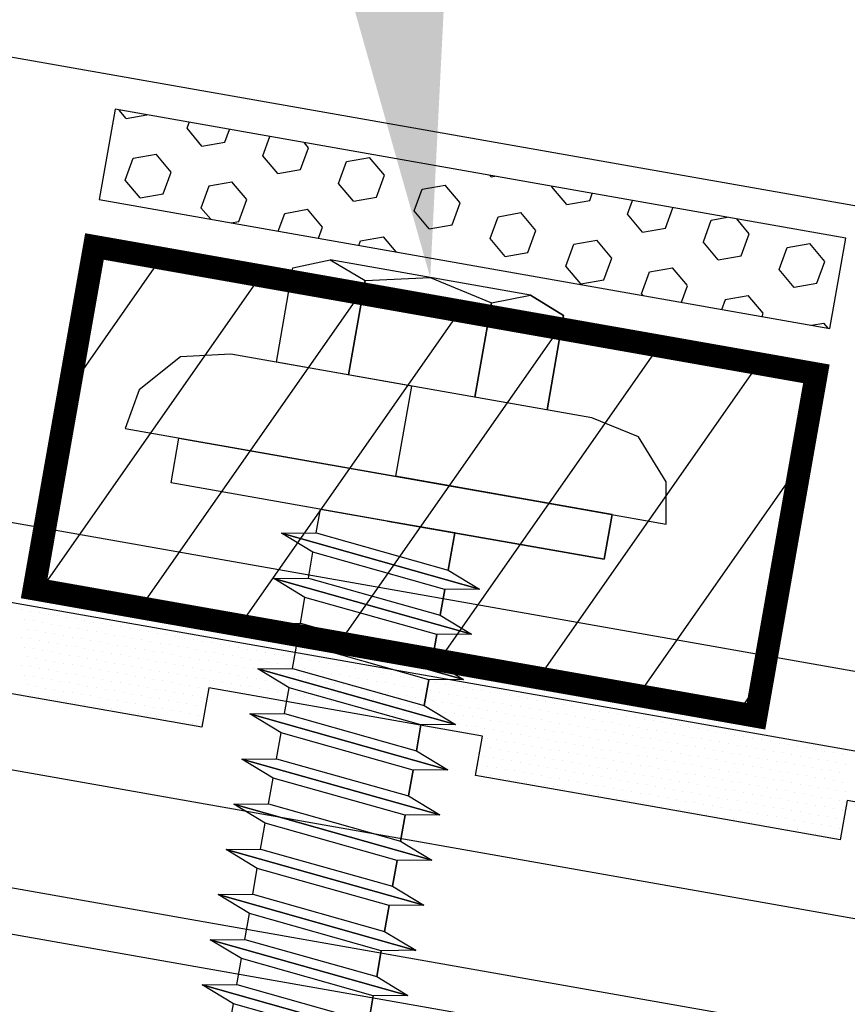
# Model space of a CAD drawing. Units: inches. Extents: x -16 to 16, y -19.5 to 19.5.
# Drawn here: x -7.5 to -6.4, y 3.6 to 4.9 of the extents above; entities that cross this region are included whole.
import ezdxf
from ezdxf import colors
from ezdxf.entities.mleader import LeaderData, LeaderLine
from ezdxf.math import Vec2, Vec3

# ---------------------------------------------------------------- set-up
doc = ezdxf.new("R2010")
doc.units = ezdxf.units.IN
doc.header["$MEASUREMENT"] = 0
doc.layers.get('0').update_dxf_attribs({"linetype": 'CONTINUOUS'})
doc.layers.get('DEFPOINTS').update_dxf_attribs({"linetype": 'CONTINUOUS'})
for name, color, linetype in [('NCI_Fasteners', 40, 'CONTINUOUS'), ('NCI_Flash', 120, 'CONTINUOUS'), ('NCI_Hardware', 11, 'CONTINUOUS'), ('NCI_Panels', 152, 'CONTINUOUS'), ('NCI_Sealant', 11, 'CONTINUOUS'), ('NCI_Secondary', 1, 'CONTINUOUS'), ('NCI_Text', 3, 'CONTINUOUS')]:
    doc.layers.add(name, color=color, linetype=linetype)
doc.styles.add('NCI_Detail', font='simplex.shx', dxfattribs={"width": 0.85, "height": 0.1})
doc.styles.add('NCI_DetailNA', font='simplex.shx', dxfattribs={"width": 0.85})
pattern_1 = [(10, (1.97578, -1.54156), (-0.00954936, 0.05415714), [0.03175, -0.0635]), (130, (1.97578, -1.54156), (-0.04212678, -0.03534856), [0.03175, -0.0635]), (70, (2.00705, -1.536047), (-0.05167614, 0.01880858), [0.03175, -0.0635])]

# ---------------------------------------------------------------- blocks, each defined once
blk = doc.blocks.new('*X11')
at = {"color": 0}
for p, q in [((-0.46875, 0.1375), (-0.46875, 0.1375)), ((-0.45625, 0.1375), (-0.45625, 0.1375)), ((-0.44375, 0.1375), (-0.44375, 0.1375)), ((-0.43125, 0.1375), (-0.43125, 0.1375)), ((-0.41875, 0.1375), (-0.41875, 0.1375)), ((-0.40625, 0.1375), (-0.40625, 0.1375)), ((-0.39375, 0.1375), (-0.39375, 0.1375)), ((-0.38125, 0.1375), (-0.38125, 0.1375)), ((-0.36875, 0.1375), (-0.36875, 0.1375)), ((-0.35625, 0.1375), (-0.35625, 0.1375)), ((-0.34375, 0.1375), (-0.34375, 0.1375)), ((-0.33125, 0.1375), (-0.33125, 0.1375)), ((-0.31875, 0.1375), (-0.31875, 0.1375)), ((-0.30625, 0.1375), (-0.30625, 0.1375)), ((-0.29375, 0.1375), (-0.29375, 0.1375)), ((-0.28125, 0.1375), (-0.28125, 0.1375)), ((-0.26875, 0.1375), (-0.26875, 0.1375)), ((-0.25625, 0.1375), (-0.25625, 0.1375)), ((-0.24375, 0.1375), (-0.24375, 0.1375)), ((-0.23125, 0.1375), (-0.23125, 0.1375)), ((-0.21875, 0.1375), (-0.21875, 0.1375)), ((-0.20625, 0.1375), (-0.20625, 0.1375)), ((-0.19375, 0.1375), (-0.19375, 0.1375)), ((-0.18125, 0.1375), (-0.18125, 0.1375)), ((-0.16875, 0.1375), (-0.16875, 0.1375)), ((-0.15625, 0.1375), (-0.15625, 0.1375)), ((-0.14375, 0.1375), (-0.14375, 0.1375)), ((-0.13125, 0.1375), (-0.13125, 0.1375)), ((-0.11875, 0.1375), (-0.11875, 0.1375)), ((-0.10625, 0.1375), (-0.10625, 0.1375)), ((-0.09375, 0.1375), (-0.09375, 0.1375)), ((-0.08125, 0.1375), (-0.08125, 0.1375)), ((-0.06875, 0.1375), (-0.06875, 0.1375)), ((-0.05625, 0.1375), (-0.05625, 0.1375)), ((-0.04375, 0.1375), (-0.04375, 0.1375)), ((-0.03125, 0.1375), (-0.03125, 0.1375)), ((-0.01875, 0.1375), (-0.01875, 0.1375)), ((-0.00625, 0.1375), (-0.00625, 0.1375)), ((0.00625, 0.1375), (0.00625, 0.1375)), ((0.01875, 0.1375), (0.01875, 0.1375)), ((0.03125, 0.1375), (0.03125, 0.1375)), ((0.04375, 0.1375), (0.04375, 0.1375)), ((0.05625, 0.1375), (0.05625, 0.1375)), ((0.06875, 0.1375), (0.06875, 0.1375)), ((0.08125, 0.1375), (0.08125, 0.1375)), ((0.09375, 0.1375), (0.09375, 0.1375)), ((0.10625, 0.1375), (0.10625, 0.1375)), ((0.11875, 0.1375), (0.11875, 0.1375)), ((0.13125, 0.1375), (0.13125, 0.1375)), ((0.14375, 0.1375), (0.14375, 0.1375)), ((0.15625, 0.1375), (0.15625, 0.1375)), ((0.16875, 0.1375), (0.16875, 0.1375)), ((0.18125, 0.1375), (0.18125, 0.1375)), ((0.19375, 0.1375), (0.19375, 0.1375)), ((0.20625, 0.1375), (0.20625, 0.1375)), ((0.21875, 0.1375), (0.21875, 0.1375)), ((0.23125, 0.1375), (0.23125, 0.1375)), ((0.24375, 0.1375), (0.24375, 0.1375)), ((0.25625, 0.1375), (0.25625, 0.1375)), ((0.26875, 0.1375), (0.26875, 0.1375)), ((0.28125, 0.1375), (0.28125, 0.1375)), ((0.29375, 0.1375), (0.29375, 0.1375)), ((0.30625, 0.1375), (0.30625, 0.1375)), ((0.31875, 0.1375), (0.31875, 0.1375)), ((0.33125, 0.1375), (0.33125, 0.1375)), ((0.34375, 0.1375), (0.34375, 0.1375)), ((0.35625, 0.1375), (0.35625, 0.1375)), ((0.36875, 0.1375), (0.36875, 0.1375)), ((0.38125, 0.1375), (0.38125, 0.1375)), ((0.39375, 0.1375), (0.39375, 0.1375)), ((0.40625, 0.1375), (0.40625, 0.1375)), ((0.41875, 0.1375), (0.41875, 0.1375)), ((0.43125, 0.1375), (0.43125, 0.1375)), ((0.44375, 0.1375), (0.44375, 0.1375)), ((0.45625, 0.1375), (0.45625, 0.1375)), ((0.46875, 0.1375), (0.46875, 0.1375)), ((0.48125, 0.1375), (0.48125, 0.1375)), ((0.49375, 0.1375), (0.49375, 0.1375)), ((0.50625, 0.1375), (0.50625, 0.1375)), ((0.51875, 0.1375), (0.51875, 0.1375)), ((0.53125, 0.1375), (0.53125, 0.1375)), ((0.54375, 0.1375), (0.54375, 0.1375)), ((0.55625, 0.1375), (0.55625, 0.1375)), ((0.56875, 0.1375), (0.56875, 0.1375)), ((0.58125, 0.1375), (0.58125, 0.1375)), ((0.59375, 0.1375), (0.59375, 0.1375)), ((0.60625, 0.1375), (0.60625, 0.1375)), ((0.61875, 0.1375), (0.61875, 0.1375)), ((0.63125, 0.1375), (0.63125, 0.1375)), ((0.64375, 0.1375), (0.64375, 0.1375)), ((0.65625, 0.1375), (0.65625, 0.1375)), ((0.66875, 0.1375), (0.66875, 0.1375)), ((-0.4625, 0.125), (-0.4625, 0.125)), ((-0.45, 0.125), (-0.45, 0.125)), ((-0.4375, 0.125), (-0.4375, 0.125)), ((-0.425, 0.125), (-0.425, 0.125)), ((-0.4125, 0.125), (-0.4125, 0.125)), ((-0.4, 0.125), (-0.4, 0.125)), ((-0.3875, 0.125), (-0.3875, 0.125)), ((-0.375, 0.125), (-0.375, 0.125)), ((-0.3625, 0.125), (-0.3625, 0.125)), ((-0.35, 0.125), (-0.35, 0.125)), ((-0.3375, 0.125), (-0.3375, 0.125)), ((-0.325, 0.125), (-0.325, 0.125)), ((-0.3125, 0.125), (-0.3125, 0.125)), ((-0.3, 0.125), (-0.3, 0.125)), ((-0.2875, 0.125), (-0.2875, 0.125)), ((-0.275, 0.125), (-0.275, 0.125)), ((-0.2625, 0.125), (-0.2625, 0.125)), ((-0.25, 0.125), (-0.25, 0.125)), ((-0.2375, 0.125), (-0.2375, 0.125)), ((-0.225, 0.125), (-0.225, 0.125)), ((-0.2125, 0.125), (-0.2125, 0.125)), ((-0.2, 0.125), (-0.2, 0.125)), ((-0.1875, 0.125), (-0.1875, 0.125)), ((-0.175, 0.125), (-0.175, 0.125)), ((-0.1625, 0.125), (-0.1625, 0.125)), ((-0.15, 0.125), (-0.15, 0.125)), ((-0.1375, 0.125), (-0.1375, 0.125)), ((-0.125, 0.125), (-0.125, 0.125)), ((-0.1125, 0.125), (-0.1125, 0.125)), ((-0.1, 0.125), (-0.1, 0.125)), ((-0.0875, 0.125), (-0.0875, 0.125)), ((-0.075, 0.125), (-0.075, 0.125)), ((-0.0625, 0.125), (-0.0625, 0.125)), ((-0.05, 0.125), (-0.05, 0.125)), ((-0.0375, 0.125), (-0.0375, 0.125)), ((-0.025, 0.125), (-0.025, 0.125)), ((-0.0125, 0.125), (-0.0125, 0.125)), ((0, 0.125), (0, 0.125)), ((0.0125, 0.125), (0.0125, 0.125)), ((0.025, 0.125), (0.025, 0.125)), ((0.0375, 0.125), (0.0375, 0.125)), ((0.05, 0.125), (0.05, 0.125)), ((0.0625, 0.125), (0.0625, 0.125)), ((0.075, 0.125), (0.075, 0.125)), ((0.0875, 0.125), (0.0875, 0.125)), ((0.1, 0.125), (0.1, 0.125)), ((0.1125, 0.125), (0.1125, 0.125)), ((0.125, 0.125), (0.125, 0.125)), ((0.1375, 0.125), (0.1375, 0.125)), ((0.15, 0.125), (0.15, 0.125)), ((0.1625, 0.125), (0.1625, 0.125)), ((0.175, 0.125), (0.175, 0.125)), ((0.1875, 0.125), (0.1875, 0.125)), ((0.2, 0.125), (0.2, 0.125)), ((0.2125, 0.125), (0.2125, 0.125)), ((0.225, 0.125), (0.225, 0.125)), ((0.2375, 0.125), (0.2375, 0.125)), ((0.25, 0.125), (0.25, 0.125)), ((0.2625, 0.125), (0.2625, 0.125)), ((0.275, 0.125), (0.275, 0.125)), ((0.2875, 0.125), (0.2875, 0.125)), ((0.3, 0.125), (0.3, 0.125)), ((0.3125, 0.125), (0.3125, 0.125)), ((0.325, 0.125), (0.325, 0.125)), ((0.3375, 0.125), (0.3375, 0.125)), ((0.35, 0.125), (0.35, 0.125)), ((0.3625, 0.125), (0.3625, 0.125)), ((0.375, 0.125), (0.375, 0.125)), ((0.3875, 0.125), (0.3875, 0.125)), ((0.4, 0.125), (0.4, 0.125)), ((0.4125, 0.125), (0.4125, 0.125)), ((0.425, 0.125), (0.425, 0.125)), ((0.4375, 0.125), (0.4375, 0.125)), ((0.45, 0.125), (0.45, 0.125)), ((0.4625, 0.125), (0.4625, 0.125)), ((0.475, 0.125), (0.475, 0.125)), ((0.4875, 0.125), (0.4875, 0.125)), ((0.5, 0.125), (0.5, 0.125)), ((0.5125, 0.125), (0.5125, 0.125)), ((0.525, 0.125), (0.525, 0.125)), ((0.5375, 0.125), (0.5375, 0.125)), ((0.55, 0.125), (0.55, 0.125)), ((0.5625, 0.125), (0.5625, 0.125)), ((0.575, 0.125), (0.575, 0.125)), ((0.5875, 0.125), (0.5875, 0.125)), ((0.6, 0.125), (0.6, 0.125)), ((0.6125, 0.125), (0.6125, 0.125)), ((0.625, 0.125), (0.625, 0.125)), ((0.6375, 0.125), (0.6375, 0.125)), ((0.65, 0.125), (0.65, 0.125)), ((0.6625, 0.125), (0.6625, 0.125)), ((0.675, 0.125), (0.675, 0.125)), ((-0.45625, 0.1125), (-0.45625, 0.1125)), ((-0.44375, 0.1125), (-0.44375, 0.1125)), ((-0.43125, 0.1125), (-0.43125, 0.1125)), ((-0.41875, 0.1125), (-0.41875, 0.1125)), ((-0.40625, 0.1125), (-0.40625, 0.1125)), ((-0.39375, 0.1125), (-0.39375, 0.1125)), ((-0.38125, 0.1125), (-0.38125, 0.1125)), ((-0.36875, 0.1125), (-0.36875, 0.1125)), ((-0.35625, 0.1125), (-0.35625, 0.1125)), ((-0.34375, 0.1125), (-0.34375, 0.1125)), ((-0.33125, 0.1125), (-0.33125, 0.1125)), ((-0.31875, 0.1125), (-0.31875, 0.1125)), ((-0.30625, 0.1125), (-0.30625, 0.1125)), ((-0.29375, 0.1125), (-0.29375, 0.1125)), ((-0.28125, 0.1125), (-0.28125, 0.1125)), ((-0.26875, 0.1125), (-0.26875, 0.1125)), ((-0.25625, 0.1125), (-0.25625, 0.1125)), ((-0.24375, 0.1125), (-0.24375, 0.1125)), ((-0.23125, 0.1125), (-0.23125, 0.1125)), ((-0.21875, 0.1125), (-0.21875, 0.1125)), ((-0.20625, 0.1125), (-0.20625, 0.1125)), ((-0.19375, 0.1125), (-0.19375, 0.1125)), ((-0.18125, 0.1125), (-0.18125, 0.1125)), ((-0.16875, 0.1125), (-0.16875, 0.1125)), ((-0.15625, 0.1125), (-0.15625, 0.1125)), ((-0.14375, 0.1125), (-0.14375, 0.1125)), ((-0.13125, 0.1125), (-0.13125, 0.1125)), ((-0.11875, 0.1125), (-0.11875, 0.1125)), ((-0.10625, 0.1125), (-0.10625, 0.1125)), ((-0.09375, 0.1125), (-0.09375, 0.1125)), ((-0.08125, 0.1125), (-0.08125, 0.1125)), ((-0.06875, 0.1125), (-0.06875, 0.1125)), ((-0.05625, 0.1125), (-0.05625, 0.1125)), ((-0.04375, 0.1125), (-0.04375, 0.1125)), ((-0.03125, 0.1125), (-0.03125, 0.1125)), ((-0.01875, 0.1125), (-0.01875, 0.1125)), ((-0.00625, 0.1125), (-0.00625, 0.1125)), ((0.00625, 0.1125), (0.00625, 0.1125)), ((0.01875, 0.1125), (0.01875, 0.1125)), ((0.03125, 0.1125), (0.03125, 0.1125)), ((0.04375, 0.1125), (0.04375, 0.1125)), ((0.05625, 0.1125), (0.05625, 0.1125)), ((0.06875, 0.1125), (0.06875, 0.1125)), ((0.08125, 0.1125), (0.08125, 0.1125)), ((0.09375, 0.1125), (0.09375, 0.1125)), ((0.10625, 0.1125), (0.10625, 0.1125)), ((0.11875, 0.1125), (0.11875, 0.1125)), ((0.13125, 0.1125), (0.13125, 0.1125)), ((0.14375, 0.1125), (0.14375, 0.1125)), ((0.15625, 0.1125), (0.15625, 0.1125)), ((0.16875, 0.1125), (0.16875, 0.1125)), ((0.18125, 0.1125), (0.18125, 0.1125)), ((0.19375, 0.1125), (0.19375, 0.1125)), ((0.20625, 0.1125), (0.20625, 0.1125)), ((0.21875, 0.1125), (0.21875, 0.1125)), ((0.23125, 0.1125), (0.23125, 0.1125)), ((0.24375, 0.1125), (0.24375, 0.1125)), ((0.25625, 0.1125), (0.25625, 0.1125)), ((0.26875, 0.1125), (0.26875, 0.1125)), ((0.28125, 0.1125), (0.28125, 0.1125)), ((0.29375, 0.1125), (0.29375, 0.1125)), ((0.30625, 0.1125), (0.30625, 0.1125)), ((0.31875, 0.1125), (0.31875, 0.1125)), ((0.33125, 0.1125), (0.33125, 0.1125)), ((0.34375, 0.1125), (0.34375, 0.1125)), ((0.35625, 0.1125), (0.35625, 0.1125)), ((0.36875, 0.1125), (0.36875, 0.1125)), ((0.38125, 0.1125), (0.38125, 0.1125)), ((0.39375, 0.1125), (0.39375, 0.1125)), ((0.40625, 0.1125), (0.40625, 0.1125)), ((0.41875, 0.1125), (0.41875, 0.1125)), ((0.43125, 0.1125), (0.43125, 0.1125)), ((0.44375, 0.1125), (0.44375, 0.1125)), ((0.45625, 0.1125), (0.45625, 0.1125)), ((0.46875, 0.1125), (0.46875, 0.1125)), ((0.48125, 0.1125), (0.48125, 0.1125)), ((0.49375, 0.1125), (0.49375, 0.1125)), ((0.50625, 0.1125), (0.50625, 0.1125)), ((0.51875, 0.1125), (0.51875, 0.1125)), ((0.53125, 0.1125), (0.53125, 0.1125)), ((0.54375, 0.1125), (0.54375, 0.1125)), ((0.55625, 0.1125), (0.55625, 0.1125)), ((0.56875, 0.1125), (0.56875, 0.1125)), ((0.58125, 0.1125), (0.58125, 0.1125)), ((0.59375, 0.1125), (0.59375, 0.1125)), ((0.60625, 0.1125), (0.60625, 0.1125)), ((0.61875, 0.1125), (0.61875, 0.1125)), ((0.63125, 0.1125), (0.63125, 0.1125)), ((0.64375, 0.1125), (0.64375, 0.1125)), ((0.65625, 0.1125), (0.65625, 0.1125)), ((0.66875, 0.1125), (0.66875, 0.1125)), ((-0.4625, 0.1), (-0.4625, 0.1)), ((-0.45, 0.1), (-0.45, 0.1)), ((-0.4375, 0.1), (-0.4375, 0.1)), ((-0.425, 0.1), (-0.425, 0.1)), ((-0.4125, 0.1), (-0.4125, 0.1)), ((-0.4, 0.1), (-0.4, 0.1)), ((-0.3875, 0.1), (-0.3875, 0.1)), ((-0.375, 0.1), (-0.375, 0.1)), ((-0.3625, 0.1), (-0.3625, 0.1)), ((-0.35, 0.1), (-0.35, 0.1)), ((-0.3375, 0.1), (-0.3375, 0.1)), ((-0.325, 0.1), (-0.325, 0.1)), ((-0.3125, 0.1), (-0.3125, 0.1)), ((-0.3, 0.1), (-0.3, 0.1)), ((-0.2875, 0.1), (-0.2875, 0.1)), ((-0.275, 0.1), (-0.275, 0.1)), ((-0.2625, 0.1), (-0.2625, 0.1)), ((-0.25, 0.1), (-0.25, 0.1)), ((-0.2375, 0.1), (-0.2375, 0.1)), ((-0.225, 0.1), (-0.225, 0.1)), ((-0.2125, 0.1), (-0.2125, 0.1)), ((-0.2, 0.1), (-0.2, 0.1)), ((-0.1875, 0.1), (-0.1875, 0.1)), ((-0.175, 0.1), (-0.175, 0.1)), ((-0.1625, 0.1), (-0.1625, 0.1)), ((-0.15, 0.1), (-0.15, 0.1)), ((-0.1375, 0.1), (-0.1375, 0.1)), ((-0.125, 0.1), (-0.125, 0.1)), ((-0.1125, 0.1), (-0.1125, 0.1)), ((-0.1, 0.1), (-0.1, 0.1)), ((-0.0875, 0.1), (-0.0875, 0.1)), ((-0.075, 0.1), (-0.075, 0.1)), ((-0.0625, 0.1), (-0.0625, 0.1)), ((-0.05, 0.1), (-0.05, 0.1)), ((-0.0375, 0.1), (-0.0375, 0.1)), ((-0.025, 0.1), (-0.025, 0.1)), ((-0.0125, 0.1), (-0.0125, 0.1)), ((0, 0.1), (0, 0.1)), ((0.0125, 0.1), (0.0125, 0.1)), ((0.025, 0.1), (0.025, 0.1)), ((0.0375, 0.1), (0.0375, 0.1)), ((0.05, 0.1), (0.05, 0.1)), ((0.0625, 0.1), (0.0625, 0.1)), ((0.075, 0.1), (0.075, 0.1)), ((0.0875, 0.1), (0.0875, 0.1)), ((0.1, 0.1), (0.1, 0.1)), ((0.1125, 0.1), (0.1125, 0.1)), ((0.125, 0.1), (0.125, 0.1)), ((0.1375, 0.1), (0.1375, 0.1)), ((0.15, 0.1), (0.15, 0.1)), ((0.1625, 0.1), (0.1625, 0.1)), ((0.175, 0.1), (0.175, 0.1)), ((0.1875, 0.1), (0.1875, 0.1)), ((0.2, 0.1), (0.2, 0.1)), ((0.2125, 0.1), (0.2125, 0.1)), ((0.225, 0.1), (0.225, 0.1)), ((0.2375, 0.1), (0.2375, 0.1)), ((0.25, 0.1), (0.25, 0.1)), ((0.2625, 0.1), (0.2625, 0.1)), ((0.275, 0.1), (0.275, 0.1)), ((0.2875, 0.1), (0.2875, 0.1)), ((0.3, 0.1), (0.3, 0.1)), ((0.3125, 0.1), (0.3125, 0.1)), ((0.325, 0.1), (0.325, 0.1)), ((0.3375, 0.1), (0.3375, 0.1)), ((0.35, 0.1), (0.35, 0.1)), ((0.3625, 0.1), (0.3625, 0.1)), ((0.375, 0.1), (0.375, 0.1)), ((0.3875, 0.1), (0.3875, 0.1)), ((0.4, 0.1), (0.4, 0.1)), ((0.4125, 0.1), (0.4125, 0.1)), ((0.425, 0.1), (0.425, 0.1)), ((0.4375, 0.1), (0.4375, 0.1)), ((0.45, 0.1), (0.45, 0.1)), ((0.4625, 0.1), (0.4625, 0.1)), ((0.475, 0.1), (0.475, 0.1)), ((0.4875, 0.1), (0.4875, 0.1)), ((0.5, 0.1), (0.5, 0.1)), ((0.5125, 0.1), (0.5125, 0.1)), ((0.525, 0.1), (0.525, 0.1)), ((0.5375, 0.1), (0.5375, 0.1)), ((0.55, 0.1), (0.55, 0.1)), ((0.5625, 0.1), (0.5625, 0.1)), ((0.575, 0.1), (0.575, 0.1)), ((0.5875, 0.1), (0.5875, 0.1)), ((0.6, 0.1), (0.6, 0.1)), ((0.6125, 0.1), (0.6125, 0.1)), ((0.625, 0.1), (0.625, 0.1)), ((0.6375, 0.1), (0.6375, 0.1)), ((0.65, 0.1), (0.65, 0.1)), ((0.6625, 0.1), (0.6625, 0.1)), ((0.675, 0.1), (0.675, 0.1)), ((-0.45625, 0.0875), (-0.45625, 0.0875)), ((-0.44375, 0.0875), (-0.44375, 0.0875)), ((-0.43125, 0.0875), (-0.43125, 0.0875)), ((-0.41875, 0.0875), (-0.41875, 0.0875)), ((-0.40625, 0.0875), (-0.40625, 0.0875)), ((-0.39375, 0.0875), (-0.39375, 0.0875)), ((-0.38125, 0.0875), (-0.38125, 0.0875)), ((-0.36875, 0.0875), (-0.36875, 0.0875)), ((-0.35625, 0.0875), (-0.35625, 0.0875)), ((-0.34375, 0.0875), (-0.34375, 0.0875)), ((-0.33125, 0.0875), (-0.33125, 0.0875)), ((-0.31875, 0.0875), (-0.31875, 0.0875)), ((-0.30625, 0.0875), (-0.30625, 0.0875)), ((-0.29375, 0.0875), (-0.29375, 0.0875)), ((-0.28125, 0.0875), (-0.28125, 0.0875)), ((-0.26875, 0.0875), (-0.26875, 0.0875)), ((-0.25625, 0.0875), (-0.25625, 0.0875)), ((-0.24375, 0.0875), (-0.24375, 0.0875)), ((-0.23125, 0.0875), (-0.23125, 0.0875)), ((-0.21875, 0.0875), (-0.21875, 0.0875)), ((-0.20625, 0.0875), (-0.20625, 0.0875)), ((-0.19375, 0.0875), (-0.19375, 0.0875)), ((-0.18125, 0.0875), (-0.18125, 0.0875)), ((-0.16875, 0.0875), (-0.16875, 0.0875)), ((-0.15625, 0.0875), (-0.15625, 0.0875)), ((-0.14375, 0.0875), (-0.14375, 0.0875)), ((-0.13125, 0.0875), (-0.13125, 0.0875)), ((-0.11875, 0.0875), (-0.11875, 0.0875)), ((-0.10625, 0.0875), (-0.10625, 0.0875)), ((-0.09375, 0.0875), (-0.09375, 0.0875)), ((-0.08125, 0.0875), (-0.08125, 0.0875)), ((-0.06875, 0.0875), (-0.06875, 0.0875)), ((-0.05625, 0.0875), (-0.05625, 0.0875)), ((-0.04375, 0.0875), (-0.04375, 0.0875)), ((-0.03125, 0.0875), (-0.03125, 0.0875)), ((-0.01875, 0.0875), (-0.01875, 0.0875)), ((-0.00625, 0.0875), (-0.00625, 0.0875)), ((0.00625, 0.0875), (0.00625, 0.0875)), ((0.01875, 0.0875), (0.01875, 0.0875)), ((0.03125, 0.0875), (0.03125, 0.0875)), ((0.04375, 0.0875), (0.04375, 0.0875)), ((0.05625, 0.0875), (0.05625, 0.0875)), ((0.06875, 0.0875), (0.06875, 0.0875)), ((0.08125, 0.0875), (0.08125, 0.0875)), ((0.09375, 0.0875), (0.09375, 0.0875)), ((0.10625, 0.0875), (0.10625, 0.0875)), ((0.11875, 0.0875), (0.11875, 0.0875)), ((0.13125, 0.0875), (0.13125, 0.0875)), ((0.14375, 0.0875), (0.14375, 0.0875)), ((0.15625, 0.0875), (0.15625, 0.0875)), ((0.16875, 0.0875), (0.16875, 0.0875)), ((0.18125, 0.0875), (0.18125, 0.0875)), ((0.19375, 0.0875), (0.19375, 0.0875)), ((0.20625, 0.0875), (0.20625, 0.0875)), ((0.21875, 0.0875), (0.21875, 0.0875)), ((0.23125, 0.0875), (0.23125, 0.0875)), ((0.24375, 0.0875), (0.24375, 0.0875)), ((0.25625, 0.0875), (0.25625, 0.0875)), ((0.26875, 0.0875), (0.26875, 0.0875)), ((0.28125, 0.0875), (0.28125, 0.0875)), ((0.29375, 0.0875), (0.29375, 0.0875)), ((0.30625, 0.0875), (0.30625, 0.0875)), ((0.31875, 0.0875), (0.31875, 0.0875)), ((0.33125, 0.0875), (0.33125, 0.0875)), ((0.34375, 0.0875), (0.34375, 0.0875)), ((0.35625, 0.0875), (0.35625, 0.0875)), ((0.36875, 0.0875), (0.36875, 0.0875)), ((0.38125, 0.0875), (0.38125, 0.0875)), ((0.39375, 0.0875), (0.39375, 0.0875)), ((0.40625, 0.0875), (0.40625, 0.0875)), ((0.41875, 0.0875), (0.41875, 0.0875)), ((0.43125, 0.0875), (0.43125, 0.0875)), ((0.44375, 0.0875), (0.44375, 0.0875)), ((0.45625, 0.0875), (0.45625, 0.0875)), ((0.46875, 0.0875), (0.46875, 0.0875)), ((0.48125, 0.0875), (0.48125, 0.0875)), ((0.49375, 0.0875), (0.49375, 0.0875)), ((0.50625, 0.0875), (0.50625, 0.0875)), ((0.51875, 0.0875), (0.51875, 0.0875)), ((0.53125, 0.0875), (0.53125, 0.0875)), ((0.54375, 0.0875), (0.54375, 0.0875)), ((0.55625, 0.0875), (0.55625, 0.0875)), ((0.56875, 0.0875), (0.56875, 0.0875)), ((0.58125, 0.0875), (0.58125, 0.0875)), ((0.59375, 0.0875), (0.59375, 0.0875)), ((0.60625, 0.0875), (0.60625, 0.0875)), ((0.61875, 0.0875), (0.61875, 0.0875)), ((0.63125, 0.0875), (0.63125, 0.0875)), ((0.64375, 0.0875), (0.64375, 0.0875)), ((0.65625, 0.0875), (0.65625, 0.0875)), ((0.66875, 0.0875), (0.66875, 0.0875)), ((0.68125, 0.0875), (0.68125, 0.0875)), ((-0.45, 0.075), (-0.45, 0.075)), ((-0.4375, 0.075), (-0.4375, 0.075)), ((-0.425, 0.075), (-0.425, 0.075)), ((-0.4125, 0.075), (-0.4125, 0.075)), ((-0.4, 0.075), (-0.4, 0.075)), ((-0.3875, 0.075), (-0.3875, 0.075)), ((-0.375, 0.075), (-0.375, 0.075)), ((-0.3625, 0.075), (-0.3625, 0.075)), ((-0.35, 0.075), (-0.35, 0.075)), ((-0.3375, 0.075), (-0.3375, 0.075)), ((-0.325, 0.075), (-0.325, 0.075)), ((-0.3125, 0.075), (-0.3125, 0.075)), ((-0.3, 0.075), (-0.3, 0.075)), ((-0.2875, 0.075), (-0.2875, 0.075)), ((-0.275, 0.075), (-0.275, 0.075)), ((-0.2625, 0.075), (-0.2625, 0.075)), ((-0.25, 0.075), (-0.25, 0.075)), ((-0.2375, 0.075), (-0.2375, 0.075)), ((-0.225, 0.075), (-0.225, 0.075)), ((-0.2125, 0.075), (-0.2125, 0.075)), ((-0.2, 0.075), (-0.2, 0.075)), ((0.1875, 0.075), (0.1875, 0.075)), ((0.2, 0.075), (0.2, 0.075)), ((0.2125, 0.075), (0.2125, 0.075)), ((0.225, 0.075), (0.225, 0.075)), ((0.2375, 0.075), (0.2375, 0.075)), ((0.25, 0.075), (0.25, 0.075)), ((0.2625, 0.075), (0.2625, 0.075)), ((0.275, 0.075), (0.275, 0.075)), ((0.2875, 0.075), (0.2875, 0.075)), ((0.3, 0.075), (0.3, 0.075)), ((0.3125, 0.075), (0.3125, 0.075)), ((0.325, 0.075), (0.325, 0.075)), ((0.3375, 0.075), (0.3375, 0.075)), ((0.35, 0.075), (0.35, 0.075)), ((0.3625, 0.075), (0.3625, 0.075)), ((0.375, 0.075), (0.375, 0.075)), ((0.3875, 0.075), (0.3875, 0.075)), ((0.4, 0.075), (0.4, 0.075)), ((0.4125, 0.075), (0.4125, 0.075)), ((0.425, 0.075), (0.425, 0.075)), ((0.4375, 0.075), (0.4375, 0.075)), ((0.45, 0.075), (0.45, 0.075)), ((0.4625, 0.075), (0.4625, 0.075)), ((0.475, 0.075), (0.475, 0.075)), ((0.4875, 0.075), (0.4875, 0.075)), ((0.5, 0.075), (0.5, 0.075)), ((0.5125, 0.075), (0.5125, 0.075)), ((0.525, 0.075), (0.525, 0.075)), ((0.5375, 0.075), (0.5375, 0.075)), ((0.55, 0.075), (0.55, 0.075)), ((0.5625, 0.075), (0.5625, 0.075)), ((0.575, 0.075), (0.575, 0.075)), ((0.5875, 0.075), (0.5875, 0.075)), ((0.6, 0.075), (0.6, 0.075)), ((0.6125, 0.075), (0.6125, 0.075)), ((0.625, 0.075), (0.625, 0.075)), ((0.6375, 0.075), (0.6375, 0.075)), ((0.65, 0.075), (0.65, 0.075)), ((0.6625, 0.075), (0.6625, 0.075)), ((0.675, 0.075), (0.675, 0.075)), ((-0.45625, 0.0625), (-0.45625, 0.0625)), ((-0.44375, 0.0625), (-0.44375, 0.0625)), ((-0.43125, 0.0625), (-0.43125, 0.0625)), ((-0.41875, 0.0625), (-0.41875, 0.0625)), ((-0.40625, 0.0625), (-0.40625, 0.0625)), ((-0.39375, 0.0625), (-0.39375, 0.0625)), ((-0.38125, 0.0625), (-0.38125, 0.0625)), ((-0.36875, 0.0625), (-0.36875, 0.0625)), ((-0.35625, 0.0625), (-0.35625, 0.0625)), ((-0.34375, 0.0625), (-0.34375, 0.0625)), ((-0.33125, 0.0625), (-0.33125, 0.0625)), ((-0.31875, 0.0625), (-0.31875, 0.0625)), ((-0.30625, 0.0625), (-0.30625, 0.0625)), ((-0.29375, 0.0625), (-0.29375, 0.0625)), ((-0.28125, 0.0625), (-0.28125, 0.0625)), ((-0.26875, 0.0625), (-0.26875, 0.0625)), ((-0.25625, 0.0625), (-0.25625, 0.0625)), ((-0.24375, 0.0625), (-0.24375, 0.0625)), ((-0.23125, 0.0625), (-0.23125, 0.0625)), ((-0.21875, 0.0625), (-0.21875, 0.0625)), ((-0.20625, 0.0625), (-0.20625, 0.0625)), ((0.18125, 0.0625), (0.18125, 0.0625)), ((0.19375, 0.0625), (0.19375, 0.0625)), ((0.20625, 0.0625), (0.20625, 0.0625)), ((0.21875, 0.0625), (0.21875, 0.0625)), ((0.23125, 0.0625), (0.23125, 0.0625)), ((0.24375, 0.0625), (0.24375, 0.0625)), ((0.25625, 0.0625), (0.25625, 0.0625)), ((0.26875, 0.0625), (0.26875, 0.0625)), ((0.28125, 0.0625), (0.28125, 0.0625)), ((0.29375, 0.0625), (0.29375, 0.0625)), ((0.30625, 0.0625), (0.30625, 0.0625)), ((0.31875, 0.0625), (0.31875, 0.0625)), ((0.33125, 0.0625), (0.33125, 0.0625)), ((0.34375, 0.0625), (0.34375, 0.0625)), ((0.35625, 0.0625), (0.35625, 0.0625)), ((0.36875, 0.0625), (0.36875, 0.0625)), ((0.38125, 0.0625), (0.38125, 0.0625)), ((0.39375, 0.0625), (0.39375, 0.0625)), ((0.40625, 0.0625), (0.40625, 0.0625)), ((0.41875, 0.0625), (0.41875, 0.0625)), ((0.43125, 0.0625), (0.43125, 0.0625)), ((0.44375, 0.0625), (0.44375, 0.0625)), ((0.45625, 0.0625), (0.45625, 0.0625)), ((0.46875, 0.0625), (0.46875, 0.0625)), ((0.48125, 0.0625), (0.48125, 0.0625)), ((0.49375, 0.0625), (0.49375, 0.0625)), ((0.50625, 0.0625), (0.50625, 0.0625)), ((0.51875, 0.0625), (0.51875, 0.0625)), ((0.53125, 0.0625), (0.53125, 0.0625)), ((0.54375, 0.0625), (0.54375, 0.0625)), ((0.55625, 0.0625), (0.55625, 0.0625)), ((0.56875, 0.0625), (0.56875, 0.0625)), ((0.58125, 0.0625), (0.58125, 0.0625)), ((0.59375, 0.0625), (0.59375, 0.0625)), ((0.60625, 0.0625), (0.60625, 0.0625)), ((0.61875, 0.0625), (0.61875, 0.0625)), ((0.63125, 0.0625), (0.63125, 0.0625)), ((0.64375, 0.0625), (0.64375, 0.0625)), ((0.65625, 0.0625), (0.65625, 0.0625)), ((0.66875, 0.0625), (0.66875, 0.0625)), ((0.68125, 0.0625), (0.68125, 0.0625)), ((-0.45, 0.05), (-0.45, 0.05)), ((-0.4375, 0.05), (-0.4375, 0.05)), ((-0.425, 0.05), (-0.425, 0.05)), ((-0.4125, 0.05), (-0.4125, 0.05)), ((-0.4, 0.05), (-0.4, 0.05)), ((-0.3875, 0.05), (-0.3875, 0.05)), ((-0.375, 0.05), (-0.375, 0.05)), ((-0.3625, 0.05), (-0.3625, 0.05)), ((-0.35, 0.05), (-0.35, 0.05)), ((-0.3375, 0.05), (-0.3375, 0.05)), ((-0.325, 0.05), (-0.325, 0.05)), ((-0.3125, 0.05), (-0.3125, 0.05)), ((-0.3, 0.05), (-0.3, 0.05)), ((-0.2875, 0.05), (-0.2875, 0.05)), ((-0.275, 0.05), (-0.275, 0.05)), ((-0.2625, 0.05), (-0.2625, 0.05)), ((-0.25, 0.05), (-0.25, 0.05)), ((-0.2375, 0.05), (-0.2375, 0.05)), ((-0.225, 0.05), (-0.225, 0.05)), ((-0.2125, 0.05), (-0.2125, 0.05)), ((-0.2, 0.05), (-0.2, 0.05)), ((0.1875, 0.05), (0.1875, 0.05)), ((0.2, 0.05), (0.2, 0.05)), ((0.2125, 0.05), (0.2125, 0.05)), ((0.225, 0.05), (0.225, 0.05)), ((0.2375, 0.05), (0.2375, 0.05)), ((0.25, 0.05), (0.25, 0.05)), ((0.2625, 0.05), (0.2625, 0.05)), ((0.275, 0.05), (0.275, 0.05)), ((0.2875, 0.05), (0.2875, 0.05)), ((0.3, 0.05), (0.3, 0.05)), ((0.3125, 0.05), (0.3125, 0.05)), ((0.325, 0.05), (0.325, 0.05)), ((0.3375, 0.05), (0.3375, 0.05)), ((0.35, 0.05), (0.35, 0.05)), ((0.3625, 0.05), (0.3625, 0.05)), ((0.375, 0.05), (0.375, 0.05)), ((0.3875, 0.05), (0.3875, 0.05)), ((0.4, 0.05), (0.4, 0.05)), ((0.4125, 0.05), (0.4125, 0.05)), ((0.425, 0.05), (0.425, 0.05)), ((0.4375, 0.05), (0.4375, 0.05)), ((0.45, 0.05), (0.45, 0.05)), ((0.4625, 0.05), (0.4625, 0.05)), ((0.475, 0.05), (0.475, 0.05)), ((0.4875, 0.05), (0.4875, 0.05)), ((0.5, 0.05), (0.5, 0.05)), ((0.5125, 0.05), (0.5125, 0.05)), ((0.525, 0.05), (0.525, 0.05)), ((0.5375, 0.05), (0.5375, 0.05)), ((0.55, 0.05), (0.55, 0.05)), ((0.5625, 0.05), (0.5625, 0.05)), ((0.575, 0.05), (0.575, 0.05)), ((0.5875, 0.05), (0.5875, 0.05)), ((0.6, 0.05), (0.6, 0.05)), ((0.6125, 0.05), (0.6125, 0.05)), ((0.625, 0.05), (0.625, 0.05)), ((0.6375, 0.05), (0.6375, 0.05)), ((0.65, 0.05), (0.65, 0.05)), ((0.6625, 0.05), (0.6625, 0.05)), ((0.675, 0.05), (0.675, 0.05)), ((-0.44375, 0.0375), (-0.44375, 0.0375)), ((-0.43125, 0.0375), (-0.43125, 0.0375)), ((-0.41875, 0.0375), (-0.41875, 0.0375)), ((-0.40625, 0.0375), (-0.40625, 0.0375)), ((-0.39375, 0.0375), (-0.39375, 0.0375)), ((-0.38125, 0.0375), (-0.38125, 0.0375)), ((-0.36875, 0.0375), (-0.36875, 0.0375)), ((-0.35625, 0.0375), (-0.35625, 0.0375)), ((-0.34375, 0.0375), (-0.34375, 0.0375)), ((-0.33125, 0.0375), (-0.33125, 0.0375)), ((-0.31875, 0.0375), (-0.31875, 0.0375)), ((-0.30625, 0.0375), (-0.30625, 0.0375)), ((-0.29375, 0.0375), (-0.29375, 0.0375)), ((-0.28125, 0.0375), (-0.28125, 0.0375)), ((-0.26875, 0.0375), (-0.26875, 0.0375)), ((-0.25625, 0.0375), (-0.25625, 0.0375)), ((-0.24375, 0.0375), (-0.24375, 0.0375)), ((-0.23125, 0.0375), (-0.23125, 0.0375)), ((-0.21875, 0.0375), (-0.21875, 0.0375)), ((-0.20625, 0.0375), (-0.20625, 0.0375)), ((0.18125, 0.0375), (0.18125, 0.0375)), ((0.19375, 0.0375), (0.19375, 0.0375)), ((0.20625, 0.0375), (0.20625, 0.0375)), ((0.21875, 0.0375), (0.21875, 0.0375)), ((0.23125, 0.0375), (0.23125, 0.0375)), ((0.24375, 0.0375), (0.24375, 0.0375)), ((0.25625, 0.0375), (0.25625, 0.0375)), ((0.26875, 0.0375), (0.26875, 0.0375)), ((0.28125, 0.0375), (0.28125, 0.0375)), ((0.29375, 0.0375), (0.29375, 0.0375)), ((0.30625, 0.0375), (0.30625, 0.0375)), ((0.31875, 0.0375), (0.31875, 0.0375)), ((0.33125, 0.0375), (0.33125, 0.0375)), ((0.34375, 0.0375), (0.34375, 0.0375)), ((0.35625, 0.0375), (0.35625, 0.0375)), ((0.36875, 0.0375), (0.36875, 0.0375)), ((0.38125, 0.0375), (0.38125, 0.0375)), ((0.39375, 0.0375), (0.39375, 0.0375)), ((0.40625, 0.0375), (0.40625, 0.0375)), ((0.41875, 0.0375), (0.41875, 0.0375)), ((0.43125, 0.0375), (0.43125, 0.0375)), ((0.44375, 0.0375), (0.44375, 0.0375)), ((0.45625, 0.0375), (0.45625, 0.0375)), ((0.46875, 0.0375), (0.46875, 0.0375)), ((0.48125, 0.0375), (0.48125, 0.0375)), ((0.49375, 0.0375), (0.49375, 0.0375)), ((0.50625, 0.0375), (0.50625, 0.0375)), ((0.51875, 0.0375), (0.51875, 0.0375)), ((0.53125, 0.0375), (0.53125, 0.0375)), ((0.54375, 0.0375), (0.54375, 0.0375)), ((0.55625, 0.0375), (0.55625, 0.0375)), ((0.56875, 0.0375), (0.56875, 0.0375)), ((0.58125, 0.0375), (0.58125, 0.0375)), ((0.59375, 0.0375), (0.59375, 0.0375)), ((0.60625, 0.0375), (0.60625, 0.0375)), ((0.61875, 0.0375), (0.61875, 0.0375)), ((0.63125, 0.0375), (0.63125, 0.0375)), ((0.64375, 0.0375), (0.64375, 0.0375)), ((0.65625, 0.0375), (0.65625, 0.0375)), ((0.66875, 0.0375), (0.66875, 0.0375)), ((0.68125, 0.0375), (0.68125, 0.0375)), ((-0.45, 0.025), (-0.45, 0.025)), ((-0.4375, 0.025), (-0.4375, 0.025)), ((-0.425, 0.025), (-0.425, 0.025)), ((-0.4125, 0.025), (-0.4125, 0.025)), ((-0.4, 0.025), (-0.4, 0.025)), ((-0.3875, 0.025), (-0.3875, 0.025)), ((-0.375, 0.025), (-0.375, 0.025)), ((-0.3625, 0.025), (-0.3625, 0.025)), ((-0.35, 0.025), (-0.35, 0.025)), ((-0.3375, 0.025), (-0.3375, 0.025)), ((-0.325, 0.025), (-0.325, 0.025)), ((-0.3125, 0.025), (-0.3125, 0.025)), ((-0.3, 0.025), (-0.3, 0.025)), ((-0.2875, 0.025), (-0.2875, 0.025)), ((-0.275, 0.025), (-0.275, 0.025)), ((-0.2625, 0.025), (-0.2625, 0.025)), ((-0.25, 0.025), (-0.25, 0.025)), ((-0.2375, 0.025), (-0.2375, 0.025)), ((-0.225, 0.025), (-0.225, 0.025)), ((-0.2125, 0.025), (-0.2125, 0.025)), ((-0.2, 0.025), (-0.2, 0.025)), ((0.1875, 0.025), (0.1875, 0.025)), ((0.2, 0.025), (0.2, 0.025)), ((0.2125, 0.025), (0.2125, 0.025)), ((0.225, 0.025), (0.225, 0.025)), ((0.2375, 0.025), (0.2375, 0.025)), ((0.25, 0.025), (0.25, 0.025)), ((0.2625, 0.025), (0.2625, 0.025)), ((0.275, 0.025), (0.275, 0.025)), ((0.2875, 0.025), (0.2875, 0.025)), ((0.3, 0.025), (0.3, 0.025)), ((0.3125, 0.025), (0.3125, 0.025)), ((0.325, 0.025), (0.325, 0.025)), ((0.3375, 0.025), (0.3375, 0.025)), ((0.35, 0.025), (0.35, 0.025)), ((0.3625, 0.025), (0.3625, 0.025)), ((0.375, 0.025), (0.375, 0.025)), ((0.3875, 0.025), (0.3875, 0.025)), ((0.4, 0.025), (0.4, 0.025)), ((0.4125, 0.025), (0.4125, 0.025)), ((0.425, 0.025), (0.425, 0.025)), ((0.4375, 0.025), (0.4375, 0.025)), ((0.45, 0.025), (0.45, 0.025)), ((0.4625, 0.025), (0.4625, 0.025)), ((0.475, 0.025), (0.475, 0.025)), ((0.4875, 0.025), (0.4875, 0.025)), ((0.5, 0.025), (0.5, 0.025)), ((0.5125, 0.025), (0.5125, 0.025)), ((0.525, 0.025), (0.525, 0.025)), ((0.5375, 0.025), (0.5375, 0.025)), ((0.55, 0.025), (0.55, 0.025)), ((0.5625, 0.025), (0.5625, 0.025)), ((0.575, 0.025), (0.575, 0.025)), ((0.5875, 0.025), (0.5875, 0.025)), ((0.6, 0.025), (0.6, 0.025)), ((0.6125, 0.025), (0.6125, 0.025)), ((0.625, 0.025), (0.625, 0.025)), ((0.6375, 0.025), (0.6375, 0.025)), ((0.65, 0.025), (0.65, 0.025)), ((0.6625, 0.025), (0.6625, 0.025)), ((0.675, 0.025), (0.675, 0.025))]:
    blk.add_line(p, q, dxfattribs=at)
blk = doc.blocks.new('TBTS')
at = {"color": 9}
blk.add_lwpolyline([(0.4327, 0.022), (0.1801, 0.022), (0.1801, 0.0766), (-0.1987, 0.0766), (-0.1987, 0.022), (-0.4513, 0.022), (-0.7039, 0.022), (-0.7039, 0.0766), (-1.0828, 0.0766), (-1.0828, 0.022), (-1.3353, 0.022), (-1.3353, 0.1448), (-0.4513, 0.1448), (0.4327, 0.1448), (1.3168, 0.1448), (1.3168, 0.022), (1.0642, 0.022), (1.0642, 0.0766), (0.6853, 0.0766), (0.6853, 0.022)], close=True, dxfattribs=at)
at = {"layer": 'NCI_Sealant', "color": 251}
blk.add_blockref('*X11', (0, 0), dxfattribs=at)
blk = doc.blocks.new('#3_XTB')
at = {"layer": 'NCI_Fasteners'}
for points in [[(0.0928, -0.7207), (0.0928, -0.6849), (0.1393, -0.6668), (0.0928, -0.6581), (-0.0932, -0.6768)], [(-0.0932, -0.7036), (0.0928, -0.6849), (0.1393, -0.6668), (-0.1397, -0.6949), (0.1393, -0.6668), (0.0928, -0.6581), (0.0928, -0.6223), (0.1393, -0.6043), (0.0928, -0.5956), (-0.0932, -0.6143), (-0.1397, -0.6324), (-0.0932, -0.6411), (-0.0932, -0.6769), (-0.0932, -0.6411), (0.0928, -0.6223), (0.1393, -0.6043), (-0.1397, -0.6324), (0.1393, -0.6043), (0.0928, -0.5956), (0.0928, -0.5598), (0.1393, -0.5417), (0.0928, -0.533), (-0.0931, -0.5518), (-0.1396, -0.5698), (-0.0932, -0.5785), (-0.0932, -0.6143), (-0.0932, -0.5785), (0.0928, -0.5598), (0.1393, -0.5417), (-0.1397, -0.5698), (0.1393, -0.5417), (0.0928, -0.5331), (0.0928, -0.4973), (0.1393, -0.4792), (0.0929, -0.4705), (-0.0931, -0.4892), (-0.1396, -0.5073), (-0.0931, -0.516), (-0.0931, -0.5518), (-0.0931, -0.516), (0.0928, -0.4973), (0.1393, -0.4792), (-0.1396, -0.5073), (0.1393, -0.4792), (0.0929, -0.4705), (0.0929, -0.4347), (0.1394, -0.4167), (0.0929, -0.408), (-0.0931, -0.4267), (-0.1396, -0.4448), (-0.0931, -0.4535), (-0.0931, -0.4893), (-0.0931, -0.4535), (0.0928, -0.4347), (0.1394, -0.4167), (-0.1396, -0.4448), (0.1394, -0.4167), (0.0929, -0.408), (0.0929, -0.3722), (0.1394, -0.3541), (0.0929, -0.3455), (-0.0931, -0.3642), (-0.1396, -0.3822), (-0.0931, -0.3909), (-0.0931, -0.4267), (-0.0931, -0.3909), (0.0929, -0.3722), (0.1394, -0.3541), (-0.1396, -0.3822), (0.1394, -0.3541), (0.0929, -0.3455), (0.0929, -0.3097), (0.1394, -0.2916), (0.0929, -0.2829), (-0.093, -0.3016), (-0.1396, -0.3197), (-0.0931, -0.3284), (-0.0931, -0.3642), (-0.0931, -0.3284), (0.0929, -0.3097), (0.1394, -0.2916), (-0.1396, -0.3197), (0.1394, -0.2916), (0.0929, -0.2829), (0.0929, -0.2471), (0.1394, -0.2291), (0.0929, -0.2204), (-0.093, -0.2391), (-0.1395, -0.2572), (-0.093, -0.2659), (-0.093, -0.3017), (-0.093, -0.2659), (0.0929, -0.2471), (0.1394, -0.2291), (-0.1396, -0.2572), (0.1394, -0.2291), (0.0929, -0.2204), (0.0929, -0.1846), (0.1395, -0.1665), (0.093, -0.1579), (-0.093, -0.1766), (-0.1395, -0.1946), (-0.093, -0.2033), (-0.093, -0.2391), (-0.093, -0.2033), (0.0929, -0.1846), (0.1395, -0.1665), (-0.1395, -0.1946), (0.1395, -0.1665), (0.093, -0.1579), (0.093, -0.1221), (0.1395, -0.104), (0.093, -0.0953), (-0.093, -0.1141), (-0.1395, -0.1321), (-0.093, -0.1408), (-0.093, -0.1766), (-0.093, -0.1408), (0.093, -0.1221), (0.1395, -0.104), (-0.1395, -0.1321), (0.1395, -0.104), (0.093, -0.0953), (0.093, -0.0595), (0.1395, -0.0415), (0.093, -0.0328), (-0.093, -0.0515), (-0.1395, -0.0696), (-0.093, -0.0783), (-0.093, -0.1141), (-0.093, -0.0783), (0.093, -0.0595), (0.1395, -0.0415), (-0.1395, -0.0696), (0.1395, -0.0415), (0.093, -0.0328), (0.093, 0), (-0.093, 0), (-0.093, -0.0516), (-0.093, 0), (0, 0), (0.3, 0), (0.3, 0.062), (-0.3, 0.062), (-0.3, 0), (0, 0), (-0.3, 0), (-0.3, 0.062), (0, 0.062), (-0.375, 0.062), (-0.3649, 0.1185), (-0.3173, 0.1726), (-0.25, 0.187), (0.25, 0.187), (0.3172, 0.1715), (0.3647, 0.1175), (0.3746, 0.062), (-0.0004, 0.062), (-0.0004, 0.187), (0.1871, 0.187), (0.1871, 0.3176), (0.139, 0.337), (0.0873, 0.3177), (0.0873, 0.1871), (0.0873, 0.3177), (0.0005, 0.3371), (-0.0877, 0.3177), (-0.0877, 0.1871), (-0.0877, 0.3177), (-0.1383, 0.3371), (-0.1878, 0.3177), (-0.1878, 0.1871), (-0.1878, 0.3177), (-0.1383, 0.3371), (0.139, 0.3371)]]:
    blk.add_lwpolyline(points, dxfattribs=at)
at = {"layer": 'DEFPOINTS', "style": 'NCI_DetailNA', "width": 0.85, "flags": 1}
for tag, p in [('PARTNO', (0, 0)), ('PARTID', (0, -16.4571)), ('BDESC', (0, -32.9143)), ('SPACING', (0, -49.3714)), ('LINFT', (0, -65.8286)), ('FINISH', (0, -82.2857))]:
    blk.add_attdef(tag, p, '', height=9.6, dxfattribs=at)

msp = doc.modelspace()

# ---------------------------------------------------------------- hatches: boundary and pattern name
at = {"layer": 'NCI_Hardware'}
h = msp.add_hatch(dxfattribs=at)
h.set_pattern_fill('HEX', color=6, scale=0.01, angle=10, style=0)
h.set_pattern_definition(pattern_1)
h.paths.add_polyline_path([(-6.87365, 4.72062), (-7.37819, 4.80958), (-7.3999, 4.68648), (-6.89535, 4.59751)])
h = msp.add_hatch(dxfattribs=at)
h.set_pattern_fill('HEX', color=6, scale=0.01, angle=10, style=0)
h.set_pattern_definition(pattern_1)
h.paths.add_polyline_path([(-6.88579, 4.72276), (-6.38124, 4.63379), (-6.40295, 4.51069), (-6.90749, 4.59966)])
h = msp.add_hatch(dxfattribs=at)
h.set_pattern_fill('ANSI31', color=6, angle=10, style=0)
h.set_pattern_definition([(55, (5.82871, 3.9819), (-0.102394, 0.071697), [])])
h.paths.add_polyline_path([(-7.48864, 4.15554), (-7.4063, 4.62251), (-6.42149, 4.44886), (-6.50383, 3.98189)])

# ---------------------------------------------------------------- linework, layer by layer
at = {"layer": 'NCI_Flash'}
msp.add_line((-11.91973, 4.68484), (-1.08684, 2.77471), dxfattribs=at)
at = {"layer": 'NCI_Hardware'}
msp.add_lwpolyline([(-7.3999, 4.68648), (-6.40295, 4.51069), (-6.38124, 4.63379), (-7.37819, 4.80958)], close=True, dxfattribs=at)
at = {"layer": 'NCI_Hardware', "const_width": 0.03125}
msp.add_lwpolyline([(-7.48864, 4.15554), (-7.4063, 4.62251), (-6.42149, 4.44886), (-6.50383, 3.98189)], close=True, dxfattribs=at)
at = {"layer": 'NCI_Panels'}
for p, q in [((-5.35232, 4.49842), (-15.27508, 6.24807)), ((-5.46085, 3.88291), (-15.38361, 5.63256))]:
    msp.add_line(p, q, dxfattribs=at)
at = {"layer": 'NCI_Secondary'}
for p, q in [((-14.10878, 4.91004), (-0.32148, 2.47896)), ((-0.32148, 2.4155), (-14.05809, 4.83764))]:
    msp.add_line(p, q, dxfattribs=at)

# ---------------------------------------------------------------- block references
at = {"layer": 'NCI_Fasteners', "xscale": -1, "rotation": 350.0000000000001}
msp.add_blockref('#3_XTB', (-7.00639, 4.2481), dxfattribs=at)
at = {"layer": 'NCI_Hardware', "rotation": 349.9999999999998}
msp.add_blockref('TBTS', (-7.06777, 3.91075), dxfattribs=at)

# ---------------------------------------------------------------- leaders
at = {"layer": 'NCI_Text'}
ml = msp.add_multileader_mtext('Standard', dxfattribs=at)
ml.set_content('\\A1;Fastener #3\\P12-14 x 1{\\H0.7x;\\S1/4;}" LL SD W/\\PWasher At Each Low Rib', color=256, style='NCI_Detail')
ml.set_leader_properties(color=9, linetype='ByLayer', lineweight=-1)
ml.build(insert=Vec2(0, 0))
ml.multileader.update_dxf_attribs({"dogleg_length": 0.1, "arrow_head_size": 0.625, "scale": 4})
ctx = ml.context
ctx.base_point, ctx.scale, ctx.char_height, ctx.arrow_head_size, ctx.landing_gap_size, ctx.plane_origin = Vec3(-15.37851, 10.02588), 4, 0.4, 0.625, 0.36, Vec3(-6.94823, 4.58014)
ctx.text_align_type = 2
notes = []
notes.append((ctx, [(0, (1, 1, 0), (-7.56483, 10.02588), (-1, 0), 0.68225, [(0, [(-6.94823, 4.58014)], 0, [])])]))
ctx.mtext.insert, ctx.mtext.alignment, ctx.mtext.flow_direction = Vec3(-8.60708, 10.22588), 3, 5
for ctx, leaders in notes:
    for number, flags, end, landing, length, lines in leaders:
        leader = LeaderData()
        leader.index, (leader.has_last_leader_line, leader.has_dogleg_vector, leader.attachment_direction) = number, flags
        leader.last_leader_point, leader.dogleg_vector, leader.dogleg_length = Vec3(end), Vec3(landing), length
        for number, points, colour, breaks in lines:
            line = LeaderLine()
            line.index, line.vertices, line.color, line.breaks = number, Vec3.list(points), colors.encode_raw_color(colour), breaks
            leader.lines.append(line)
        ctx.leaders.append(leader)

doc.saveas('drawing.dxf')
